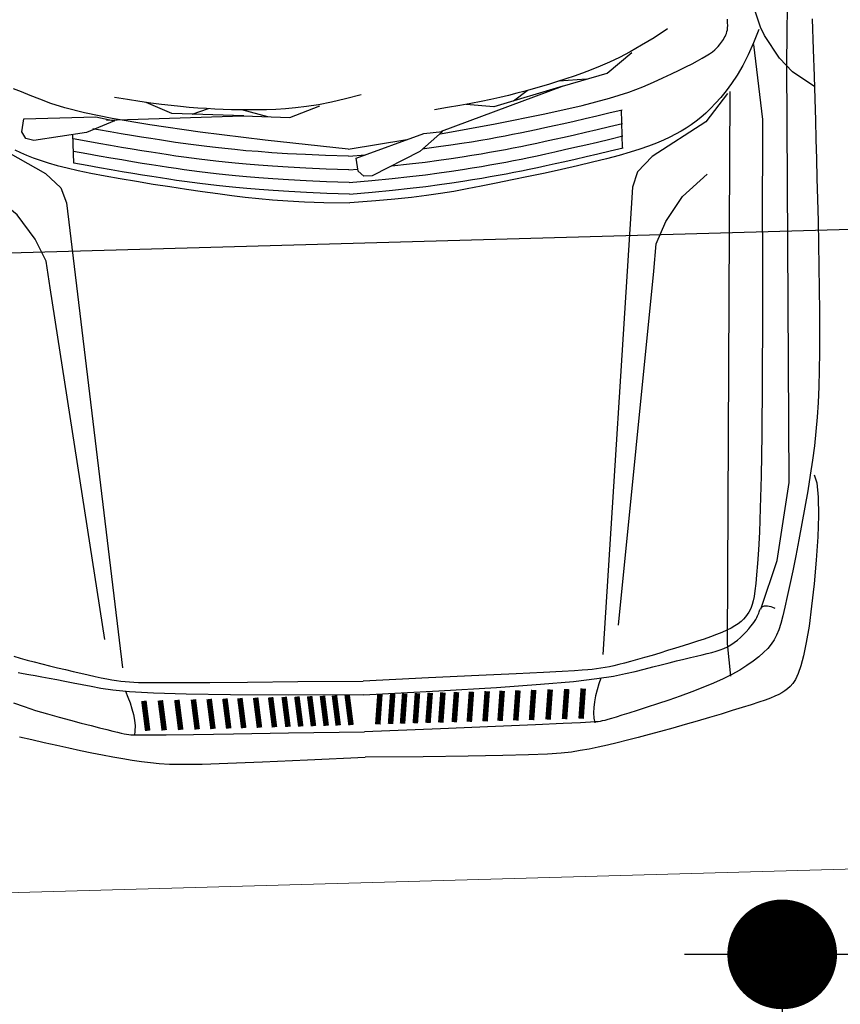
# Model space of a CAD drawing. Extents: x -13917 to 485930, y -355740 to 25.
# Drawn here: x 394855 to 395024, y -233491 to -233289 of the extents above; entities that cross this region are included whole.
import ezdxf

# ---------------------------------------------------------------- set-up
doc = ezdxf.new("R2010")
doc.units = 0
doc.header["$LTSCALE"] = 10
for name, color, linetype in [('A-DIMS-F', 20, 'Continuous'), ('T-251', 251, 'Continuous'), ('T-85', 85, 'Continuous')]:
    doc.layers.add(name, color=color, linetype=linetype)
doc.styles.get("Standard").update_dxf_attribs({"font": 'ROMANS.shx'})
doc.dimstyles.new('COTA250', dxfattribs={"dimtxt": 40, "dimasz": 22.5, "dimexe": 20, "dimexo": 60, "dimgap": 20, "dimtad": 1, "dimdec": 0, "dimdsep": 46, "dimtxsty": 'Standard', "dimblk1": 'DOT', "dimblk2": 'DOT', "dimsah": 1, "dimcen": 30, "dimclrd": 20, "dimclre": 20, "dimclrt": 170, "dimazin": 0, "dimtfac": 1, "dimtdec": 0, "dimtix": 1, "dimtmove": 1, "dimatfit": 3, "dimldrblk": 'DOT', "dimfxl": 1, "dimtolj": 1, "dimtzin": 0, "dimarcsym": 0})

# ---------------------------------------------------------------- blocks, each defined once
blk = doc.blocks.new('DOT')
at = {"color": 0, "linetype": 'ByBlock'}
blk.add_line((-0.5, 0), (-1, 0), dxfattribs=at)
at = {"color": 0, "linetype": 'ByBlock', "const_width": 0.5}
blk.add_lwpolyline([(-0.25, 0, 1), (0.25, 0, 1)], format="xyb", close=True, dxfattribs=at)
blk = doc.blocks.new('*D108')
at = {"layer": 'A-DIMS-F', "color": 20, "lineweight": -2, "transparency": 16777216}
for p, q in [((400562.08, -233278.06), (400558.69, -233156.92)), ((390764.75, -233450.91), (400536.76, -233177.55)), ((390745.09, -233552.69), (390741.7, -233431.55))]:
    blk.add_line(p, q, dxfattribs=at)
at = {"layer": 'Defpoints', "color": 0, "transparency": 16777216}
for p in [(400559.25, -233176.92), (400563.75, -233338.04), (390746.77, -233612.66)]:
    blk.add_point(p, dxfattribs=at)
at = {"layer": 'A-DIMS-F', "color": 20, "lineweight": -2, "transparency": 16777216, "xscale": 22.5, "yscale": 22.5, "zscale": 22.5}
for p, rotation in [((400559.25, -233176.92), 1.602387121904759), ((390742.26, -233451.54), 181.6023871219048)]:
    blk.add_blockref('DOT', p, dxfattribs=dict(at, rotation=rotation))
at = {"layer": 'A-DIMS-F', "color": 170, "transparency": 16777216, "insert": (395649.64, -233274.24), "char_height": 40, "attachment_point": 5, "rotation": 1.6024}
blk.add_mtext('\\A1;9821', dxfattribs=at)
blk = doc.blocks.new('_Dot')
at = {"layer": 'A-DIMS-F', "color": 0, "lineweight": -2}
blk.add_line((-0.5, 0), (-1, 0), dxfattribs=at)
at = {"layer": 'A-DIMS-F', "color": 0, "const_width": 0.5}
blk.add_lwpolyline([(-0.25, 0, 1), (0.25, 0, 1)], format="xyb", close=True, dxfattribs=at)
blk = doc.blocks.new('auto-p01')
for points in [[(-2.7363, 0.8451), (-2.7919, 0.8454), (-2.8399, 0.8457), (-2.8819, 0.8458), (-2.9198, 0.8459), (-2.9551, 0.8459), (-2.9897, 0.8458), (-3.0252, 0.8457), (-3.0629, 0.8456), (-3.1026, 0.8455), (-3.1434, 0.8452), (-3.1847, 0.8448), (-3.2257, 0.8443), (-3.2656, 0.8436), (-3.3038, 0.8427), (-3.3396, 0.8416), (-3.3723, 0.8402), (-3.4024, 0.8385), (-3.4305, 0.8365), (-3.4572, 0.834), (-3.4831, 0.831), (-3.5087, 0.8275), (-3.5347, 0.8234), (-3.5617, 0.8187), (-3.59, 0.8133), (-3.6192, 0.8074), (-3.6489, 0.8011), (-3.6782, 0.7947), (-3.7066, 0.7883), (-3.7335, 0.782), (-3.7582, 0.7762), (-3.7802, 0.7708), (-3.799, 0.7661), (-3.8149, 0.7619), (-3.8283, 0.7579), (-3.8396, 0.7539), (-3.8493, 0.7496), (-3.8577, 0.7449), (-3.8655, 0.7394), (-3.8728, 0.733), (-3.8803, 0.7253), (-3.8877, 0.7165), (-3.8953, 0.7062), (-3.9029, 0.6946), (-3.9105, 0.6816), (-3.9181, 0.667), (-3.9256, 0.6509), (-3.9331, 0.6332), (-3.9405, 0.6139), (-3.9478, 0.5935), (-3.9547, 0.5725), (-3.9614, 0.5516), (-3.9676, 0.5311), (-3.9732, 0.5118), (-3.9783, 0.4941), (-3.9827, 0.4787), (-3.9863, 0.4658), (-3.9892, 0.4553), (-3.9916, 0.4469), (-3.9933, 0.4402), (-3.9947, 0.4348), (-3.9956, 0.4303), (-3.9963, 0.4264), (-3.9968, 0.4227), (-3.9972, 0.4182), (-3.9975, 0.4091), (-3.9979, 0.3909), (-3.9984, 0.3591), (-3.9992, 0.3092), (-4.0002, 0.2368), (-4.0015, 0.1374), (-4.0035, 0)], [(-2.8597, 0.8466), (-2.8311, 0.8068), (-2.8059, 0.7842), (-2.764, 0.7582), (-2.749, 0.7511), (-2.5068, 0.6793), (-2.3609, 0.6237), (-2.254, 0.5788)], [(-3.5611, 0.8259), (-3.5761, 0.8303), (-3.6016, 0.832), (-3.635, 0.8314), (-3.6738, 0.8289), (-3.7157, 0.825), (-3.7581, 0.8201), (-3.7986, 0.8145), (-3.8346, 0.8087), (-3.8643, 0.803), (-3.8879, 0.7975), (-3.9062, 0.7921), (-3.92, 0.7869), (-3.9302, 0.7817), (-3.9376, 0.7766), (-3.9429, 0.7716), (-3.9469, 0.7667), (-3.9505, 0.7617), (-3.9537, 0.7564), (-3.9568, 0.7505), (-3.9598, 0.7436), (-3.9629, 0.7355), (-3.9662, 0.7257), (-3.9698, 0.7141), (-3.9739, 0.7003), (-3.9785, 0.684), (-3.9836, 0.6656), (-3.9891, 0.6455), (-3.9948, 0.6242), (-4.0006, 0.602), (-4.0064, 0.5796), (-4.0121, 0.5571), (-4.0175, 0.5352), (-4.0227, 0.5142), (-4.0275, 0.494), (-4.0319, 0.4747), (-4.036, 0.4562), (-4.0396, 0.4384), (-4.0429, 0.4213), (-4.0458, 0.4048), (-4.0482, 0.3888), (-4.0503, 0.3728), (-4.0518, 0.3541), (-4.0529, 0.3293), (-4.0534, 0.2953), (-4.0533, 0.2487), (-4.0526, 0.1862), (-4.0512, 0.1046), (-4.0491, 0)], [(-3.8016, 0.7223), (-3.7143, 0.7544), (-3.5741, 0.7803), (-2.8161, 0.7973), (-2.6574, 0.8031), (-0.9467, 0.7976), (-0.7604, 0.7941), (-0.3409, 0.7592), (-0.1908, 0.7432), (-0.1215, 0.7288)], [(-3.1202, 0.7443), (-2.9158, 0.7507), (-2.7799, 0.7387)], [(-2.753, 0.7484), (-2.777, 0.7381), (-2.7984, 0.7277), (-2.8174, 0.7172), (-2.8342, 0.7067), (-2.8491, 0.6963), (-2.8622, 0.686), (-2.8738, 0.676), (-2.8841, 0.6663), (-2.8933, 0.657), (-2.9016, 0.648), (-2.909, 0.6391), (-2.9157, 0.6303), (-2.9219, 0.6213), (-2.9276, 0.6121), (-2.933, 0.6025), (-2.9381, 0.5924), (-2.9432, 0.5817), (-2.9482, 0.5701), (-2.9532, 0.5573), (-2.9582, 0.5431), (-2.9632, 0.5272), (-2.9684, 0.5093), (-2.9736, 0.4891), (-2.9791, 0.4664), (-2.9847, 0.4411), (-2.9904, 0.4136), (-2.9961, 0.3846), (-3.0018, 0.3546), (-3.0074, 0.3244), (-3.0127, 0.2945), (-3.0178, 0.2655), (-3.0224, 0.2382), (-3.0266, 0.2128), (-3.0303, 0.1886), (-3.0336, 0.1644), (-3.0366, 0.1393), (-3.0392, 0.112), (-3.0415, 0.0817), (-3.0436, 0.0471), (-3.0457, 0)], [(-3.9362, 0), (-3.9331, 0.1362), (-3.9298, 0.2407), (-3.9262, 0.3206), (-3.9226, 0.3799), (-3.9188, 0.4227), (-3.9151, 0.453), (-3.9113, 0.4748), (-3.9076, 0.4922), (-3.9039, 0.5084), (-3.9004, 0.5241), (-3.897, 0.5393), (-3.8938, 0.5538), (-3.8908, 0.5676), (-3.888, 0.5805), (-3.8854, 0.5926), (-3.883, 0.6038), (-3.8809, 0.614), (-3.879, 0.6232), (-3.8771, 0.6317), (-3.8751, 0.6395), (-3.8729, 0.6468), (-3.8705, 0.6536), (-3.8677, 0.6601), (-3.8644, 0.6663), (-3.8606, 0.6725), (-3.8562, 0.6785), (-3.8516, 0.6843), (-3.8467, 0.6898), (-3.8417, 0.6949), (-3.8367, 0.6995), (-3.832, 0.7037), (-3.8275, 0.7073), (-3.8234, 0.7103), (-3.8197, 0.7127), (-3.8164, 0.7147), (-3.8134, 0.7162), (-3.8108, 0.7174), (-3.8084, 0.7184), (-3.8063, 0.7193), (-3.8044, 0.72), (-3.8028, 0.7207), (-3.8014, 0.7215), (-3.8001, 0.7223), (-3.799, 0.7232), (-3.7981, 0.7241), (-3.7973, 0.7252), (-3.7967, 0.7263), (-3.7962, 0.7276), (-3.7958, 0.7291), (-3.7956, 0.7308), (-3.7956, 0.7327), (-3.7958, 0.7349), (-3.7964, 0.7375), (-3.7973, 0.7404), (-3.7987, 0.7438), (-3.8005, 0.7476)], [(-3.1202, 0.7443), (-3.2687, 0.7403), (-3.3895, 0.7365), (-3.4859, 0.733), (-3.5612, 0.7297), (-3.6188, 0.7266), (-3.6621, 0.7237), (-3.6943, 0.7211), (-3.719, 0.7188), (-3.7389, 0.7166), (-3.7551, 0.7146), (-3.768, 0.7127), (-3.7782, 0.7109), (-3.7862, 0.7091), (-3.7925, 0.7072), (-3.7977, 0.7052), (-3.8022, 0.703), (-3.8065, 0.7005), (-3.8107, 0.6977), (-3.8148, 0.6944), (-3.8188, 0.6906), (-3.8228, 0.6862), (-3.8266, 0.681), (-3.8304, 0.6749), (-3.8342, 0.6679), (-3.8379, 0.6599), (-3.8416, 0.6508), (-3.8453, 0.6409), (-3.8489, 0.6301), (-3.8526, 0.6186), (-3.8564, 0.6063), (-3.8602, 0.5935), (-3.864, 0.58), (-3.8679, 0.5661), (-3.8718, 0.5519), (-3.8757, 0.5377), (-3.8795, 0.5236), (-3.8831, 0.5099), (-3.8864, 0.4968), (-3.8895, 0.4845), (-3.8921, 0.4733), (-3.8944, 0.4632), (-3.8963, 0.4541), (-3.8979, 0.4458), (-3.8992, 0.4379), (-3.9002, 0.4303), (-3.9011, 0.4227), (-3.9018, 0.4148), (-3.9024, 0.4064), (-3.9029, 0.3966), (-3.9035, 0.3824), (-3.9042, 0.3602), (-3.905, 0.3264), (-3.906, 0.2772), (-3.9074, 0.2091), (-3.9091, 0.1184), (-3.9113, 0)], [(-3.9213, 0.6647), (-3.862, 0.6606), (-2.8636, 0.6932)], [(-2.8673, 0.6885), (-2.9176, 0.6477), (-2.9775, 0.5488), (-3.0042, 0.5215), (-3.0317, 0.5118), (-3.8756, 0.4343)], [(-2.9254, 0.1674), (-2.9103, 0.2669), (-2.8948, 0.3573), (-2.8814, 0.4252), (-2.8699, 0.4748), (-2.8598, 0.5101), (-2.8509, 0.5354), (-2.8429, 0.555), (-2.8355, 0.5722), (-2.8287, 0.5878), (-2.8225, 0.6019), (-2.8168, 0.6146), (-2.8115, 0.6258), (-2.8066, 0.6358), (-2.8022, 0.6444), (-2.7981, 0.6517), (-2.7943, 0.6579), (-2.7908, 0.6631), (-2.7875, 0.6674), (-2.7845, 0.6709), (-2.7817, 0.6738), (-2.779, 0.6762), (-2.7764, 0.6783), (-2.7739, 0.6802), (-2.7714, 0.682), (-2.769, 0.6837), (-2.7665, 0.6854), (-2.7639, 0.6869), (-2.7612, 0.6883), (-2.7583, 0.6895), (-2.7553, 0.6905), (-2.752, 0.6914), (-2.7483, 0.6919), (-2.7441, 0.6923), (-2.7391, 0.6922), (-2.733, 0.6918)], [(-3.8234, 0.4646), (-3.1846, 0.5459), (-3.1357, 0.5517), (-3.0954, 0.5703), (-3.0509, 0.6016), (-3.0118, 0.6472)], [(-2.7473, 0.5833), (-2.7626, 0.5584), (-2.7757, 0.5356), (-2.7869, 0.5145), (-2.7963, 0.4949), (-2.8044, 0.4766), (-2.8113, 0.4594), (-2.8174, 0.443), (-2.8228, 0.4272), (-2.8278, 0.4118), (-2.8326, 0.3966), (-2.837, 0.3817), (-2.8413, 0.3669), (-2.8452, 0.3522), (-2.849, 0.3375), (-2.8526, 0.3226), (-2.8561, 0.3077), (-2.8595, 0.2924), (-2.8627, 0.2767), (-2.8659, 0.2602), (-2.8691, 0.2427), (-2.8722, 0.2239), (-2.8753, 0.2036), (-2.8785, 0.1816), (-2.8816, 0.1576)], [(-2.9207, 0.1694), (-2.8457, 0.3902), (-2.8242, 0.4716), (-2.7879, 0.5176)], [(-3.0303, 0), (-3.0277, 0.0412), (-3.025, 0.0776), (-3.0224, 0.1098), (-3.0198, 0.1381), (-3.0173, 0.1632), (-3.0148, 0.1854), (-3.0124, 0.2053), (-3.01, 0.2233), (-3.0078, 0.2398), (-3.0055, 0.2553), (-3.0033, 0.2699), (-3.0011, 0.2841), (-2.9988, 0.2979), (-2.9964, 0.3118), (-2.9938, 0.3261), (-2.9911, 0.3409), (-2.9882, 0.3566), (-2.9851, 0.3733), (-2.9817, 0.3909), (-2.978, 0.4097), (-2.974, 0.4296), (-2.9696, 0.4507), (-2.9649, 0.4731), (-2.9599, 0.4969)], [(-3.0092, 0), (-3.0065, 0.0412), (-3.0039, 0.0776), (-3.0013, 0.1098), (-2.9987, 0.1381), (-2.9962, 0.1632), (-2.9937, 0.1854), (-2.9913, 0.2053), (-2.9889, 0.2233), (-2.9866, 0.2398), (-2.9844, 0.2553), (-2.9822, 0.2699), (-2.98, 0.2841), (-2.9776, 0.2979), (-2.9752, 0.3118), (-2.9727, 0.3261), (-2.97, 0.3409), (-2.9671, 0.3566), (-2.9639, 0.3733), (-2.9605, 0.3909), (-2.9568, 0.4097), (-2.9528, 0.4296), (-2.9485, 0.4507), (-2.9438, 0.4731), (-2.9387, 0.4969)], [(-2.9811, 0.0765), (-2.981, 0.0776), (-2.9784, 0.1098), (-2.9758, 0.1381), (-2.9733, 0.1632), (-2.9708, 0.1854), (-2.9684, 0.2053), (-2.966, 0.2233), (-2.9638, 0.2398), (-2.9615, 0.2553), (-2.9593, 0.2699), (-2.9571, 0.2841), (-2.9548, 0.2979), (-2.9524, 0.3118), (-2.9498, 0.3261), (-2.9471, 0.3409), (-2.9442, 0.3566), (-2.941, 0.3733), (-2.9376, 0.3909), (-2.934, 0.4097), (-2.93, 0.4296), (-2.9256, 0.4507), (-2.9209, 0.4731), (-2.9159, 0.4969)], [(-2.96, 0.4958), (-2.8913, 0.4959)], [(-2.9514, 0.1353), (-2.9512, 0.1381), (-2.9486, 0.1632), (-2.9462, 0.1854), (-2.9437, 0.2053), (-2.9414, 0.2233), (-2.9391, 0.2398), (-2.9369, 0.2553), (-2.9347, 0.2699), (-2.9324, 0.2841), (-2.9301, 0.2979), (-2.9277, 0.3118), (-2.9252, 0.3261), (-2.9225, 0.3409), (-2.9195, 0.3566), (-2.9164, 0.3733), (-2.913, 0.3909), (-2.9093, 0.4097), (-2.9053, 0.4296), (-2.901, 0.4507), (-2.8963, 0.4731), (-2.8912, 0.4969)], [(-3.9179, 0.4299), (-3.9284, 0.426), (-3.9391, 0.4225), (-3.9499, 0.4195), (-3.9605, 0.4171), (-3.9708, 0.4155), (-3.9807, 0.4147), (-3.99, 0.415), (-3.9985, 0.4164)], [(-2.8343, 0.4335), (-2.8361, 0.3847)], [(-2.8453, 0.3912), (-2.8794, 0.2652), (-2.8738, 0.2155)], [(-2.8694, 0.3011), (-2.8516, 0.3261)], [(-2.9488, 0), (-2.934, 0.1066)], [(-2.9616, 0), (-2.9597, 0.0307)], [(-2.851, 0.0262), (-2.8577, -0.0023), (-2.8629, -0.0281), (-2.8667, -0.0516), (-2.8695, -0.0732), (-2.8714, -0.0931), (-2.8724, -0.1116), (-2.873, -0.1291), (-2.8731, -0.1458), (-2.873, -0.162), (-2.8727, -0.1779), (-2.8722, -0.1934), (-2.8715, -0.2088), (-2.8706, -0.224), (-2.8695, -0.2392), (-2.8682, -0.2544), (-2.8668, -0.2697), (-2.8651, -0.2853), (-2.8632, -0.3012), (-2.861, -0.3179), (-2.8584, -0.3355), (-2.8554, -0.3543), (-2.852, -0.3745), (-2.8479, -0.3964), (-2.8433, -0.4202)], [(-3.9948, -0.6242), (-4.0006, -0.602), (-4.0064, -0.5796), (-4.0121, -0.5571), (-4.0175, -0.5352), (-4.0227, -0.5142), (-4.0275, -0.494), (-4.0319, -0.4747), (-4.036, -0.4562), (-4.0396, -0.4384), (-4.0429, -0.4213), (-4.0458, -0.4048), (-4.0482, -0.3888), (-4.0503, -0.3728), (-4.0518, -0.3541), (-4.0529, -0.3293), (-4.0534, -0.2953), (-4.0533, -0.2487), (-4.0526, -0.1862), (-4.0512, -0.1046), (-4.0491, 0)], [(-3.9331, -0.6332), (-3.9405, -0.6139), (-3.9478, -0.5935), (-3.9547, -0.5725), (-3.9614, -0.5516), (-3.9676, -0.5311), (-3.9732, -0.5118), (-3.9783, -0.4941), (-3.9827, -0.4787), (-3.9863, -0.4658), (-3.9892, -0.4553), (-3.9916, -0.4469), (-3.9933, -0.4402), (-3.9947, -0.4348), (-3.9956, -0.4303), (-3.9963, -0.4264), (-3.9968, -0.4227), (-3.9972, -0.4182), (-3.9975, -0.4091), (-3.9979, -0.3909), (-3.9984, -0.3591), (-3.9992, -0.3092), (-4.0002, -0.2368), (-4.0015, -0.1374), (-4.0035, 0)], [(-3.9362, 0), (-3.9331, -0.1362), (-3.9298, -0.2407), (-3.9262, -0.3206), (-3.9226, -0.3799), (-3.9188, -0.4227), (-3.9151, -0.453), (-3.9113, -0.4748), (-3.9076, -0.4922), (-3.9039, -0.5084), (-3.9004, -0.5241), (-3.897, -0.5393), (-3.8938, -0.5538), (-3.8908, -0.5676), (-3.888, -0.5805), (-3.8854, -0.5926), (-3.883, -0.6038), (-3.8809, -0.614), (-3.879, -0.6232)], [(-3.8489, -0.6301), (-3.8526, -0.6186), (-3.8564, -0.6063), (-3.8602, -0.5935), (-3.864, -0.58), (-3.8679, -0.5661), (-3.8718, -0.5519), (-3.8757, -0.5377), (-3.8795, -0.5236), (-3.8831, -0.5099), (-3.8864, -0.4968), (-3.8895, -0.4845), (-3.8921, -0.4733), (-3.8944, -0.4632), (-3.8963, -0.4541), (-3.8979, -0.4458), (-3.8992, -0.4379), (-3.9002, -0.4303), (-3.9011, -0.4227), (-3.9018, -0.4148), (-3.9024, -0.4064), (-3.9029, -0.3966), (-3.9035, -0.3824), (-3.9042, -0.3602), (-3.905, -0.3264), (-3.906, -0.2772), (-3.9074, -0.2091), (-3.9091, -0.1184), (-3.9113, 0)], [(-2.933, -0.6025), (-2.9381, -0.5924), (-2.9432, -0.5817), (-2.9482, -0.5701), (-2.9532, -0.5573), (-2.9582, -0.5431), (-2.9632, -0.5272), (-2.9684, -0.5093), (-2.9736, -0.4891), (-2.9791, -0.4664), (-2.9847, -0.4411), (-2.9904, -0.4136), (-2.9961, -0.3846), (-3.0018, -0.3546), (-3.0074, -0.3244), (-3.0127, -0.2945), (-3.0178, -0.2655), (-3.0224, -0.2382), (-3.0266, -0.2128), (-3.0303, -0.1886), (-3.0336, -0.1644), (-3.0366, -0.1393), (-3.0392, -0.112), (-3.0415, -0.0817), (-3.0436, -0.0471), (-3.0457, 0)], [(-3.0303, 0), (-3.0277, -0.0412), (-3.025, -0.0776), (-3.0224, -0.1098), (-3.0198, -0.1381), (-3.0173, -0.1632), (-3.0148, -0.1854), (-3.0124, -0.2053), (-3.01, -0.2233), (-3.0078, -0.2398), (-3.0055, -0.2553), (-3.0033, -0.2699), (-3.0011, -0.2841), (-2.9988, -0.2979), (-2.9964, -0.3118), (-2.9938, -0.3261), (-2.9911, -0.3409), (-2.9882, -0.3566), (-2.9851, -0.3733), (-2.9817, -0.3909), (-2.978, -0.4097), (-2.974, -0.4296), (-2.9696, -0.4507), (-2.9649, -0.4731), (-2.9599, -0.4969)], [(-3.0092, 0), (-3.0065, -0.0412), (-3.0039, -0.0776), (-3.0013, -0.1098), (-2.9987, -0.1381), (-2.9962, -0.1632), (-2.9937, -0.1854), (-2.9913, -0.2053), (-2.9889, -0.2233), (-2.9866, -0.2398), (-2.9844, -0.2553), (-2.9822, -0.2699), (-2.98, -0.2841), (-2.9776, -0.2979), (-2.9752, -0.3118), (-2.9727, -0.3261), (-2.97, -0.3409), (-2.9671, -0.3566), (-2.9639, -0.3733), (-2.9605, -0.3909), (-2.9568, -0.4097), (-2.9528, -0.4296), (-2.9485, -0.4507), (-2.9438, -0.4731), (-2.9387, -0.4969)], [(-2.9863, 0), (-2.9852, 0.0162)], [(-2.9863, 0), (-2.9836, -0.0412), (-2.981, -0.0776), (-2.9784, -0.1098), (-2.9758, -0.1381), (-2.9733, -0.1632), (-2.9708, -0.1854), (-2.9684, -0.2053), (-2.966, -0.2233), (-2.9638, -0.2398), (-2.9615, -0.2553), (-2.9593, -0.2699), (-2.9571, -0.2841), (-2.9548, -0.2979), (-2.9524, -0.3118), (-2.9498, -0.3261), (-2.9471, -0.3409), (-2.9442, -0.3566), (-2.941, -0.3733), (-2.9376, -0.3909), (-2.934, -0.4097), (-2.93, -0.4296), (-2.9256, -0.4507), (-2.9209, -0.4731), (-2.9159, -0.4969)], [(-2.9616, 0), (-2.959, -0.0412), (-2.9564, -0.0776), (-2.9538, -0.1098), (-2.9512, -0.1381), (-2.9486, -0.1632), (-2.9462, -0.1854), (-2.9437, -0.2053), (-2.9414, -0.2233), (-2.9391, -0.2398), (-2.9369, -0.2553), (-2.9347, -0.2699), (-2.9324, -0.2841), (-2.9301, -0.2979), (-2.9277, -0.3118), (-2.9252, -0.3261), (-2.9225, -0.3409), (-2.9195, -0.3566), (-2.9164, -0.3733), (-2.913, -0.3909), (-2.9093, -0.4097), (-2.9053, -0.4296), (-2.901, -0.4507), (-2.8989, -0.4605)], [(-2.9488, 0), (-2.9281, -0.1496), (-2.9103, -0.2669), (-2.8948, -0.3573), (-2.8814, -0.4252), (-2.8699, -0.4748), (-2.8598, -0.5101), (-2.8509, -0.5354), (-2.8429, -0.555), (-2.8355, -0.5722), (-2.8287, -0.5878), (-2.8225, -0.6019)], [(-2.8842, -0.4357), (-2.883, -0.1882), (-2.8886, -0.1042), (-2.8687, -0.049)], [(-2.886, -0.1435), (-2.8723, -0.1903)], [(-2.883, -0.1871), (-2.8753, -0.3174), (-2.8543, -0.3627)], [(-2.8773, -0.2802), (-2.8683, -0.2508)], [(-3.9179, -0.4299), (-3.9284, -0.426), (-3.9391, -0.4225), (-3.9499, -0.4195), (-3.9605, -0.4171), (-3.9708, -0.4155), (-3.9807, -0.4147), (-3.99, -0.415), (-3.9985, -0.4164)], [(-2.8673, -0.6885), (-2.9176, -0.6477), (-2.9775, -0.5488), (-3.0042, -0.5215), (-3.0317, -0.5118), (-3.8756, -0.4343)], [(-3.8234, -0.4646), (-3.1846, -0.5459), (-3.1357, -0.5517), (-3.0954, -0.5703), (-3.0509, -0.6016), (-3.0118, -0.6472)], [(-2.9599, -0.4969), (-2.9074, -0.4969)]]:
    blk.add_lwpolyline(points)
at = {"const_width": 0.01}
for points in [[(-3.9904, 0.392), (-3.9361, 0.3974)], [(-3.9904, 0.3621), (-3.9361, 0.3676)], [(-3.9904, 0.3323), (-3.9361, 0.3377)], [(-3.9904, 0.3024), (-3.9361, 0.3078)], [(-3.9904, 0.2739), (-3.9361, 0.2793)], [(-3.9904, 0.2454), (-3.9361, 0.2508)], [(-3.9904, 0.2183), (-3.9361, 0.2237)], [(-3.9904, 0.1898), (-3.9361, 0.1952)], [(-3.9904, 0.1626), (-3.9361, 0.1681)], [(-3.9904, 0.1382), (-3.9361, 0.1436)], [(-3.9904, 0.1151), (-3.9361, 0.1206)], [(-3.9904, 0.0921), (-3.9361, 0.0975)], [(-3.9904, 0.069), (-3.9361, 0.0744)], [(-3.9904, 0.0473), (-3.9361, 0.0527)], [(-3.9904, 0.0242), (-3.9361, 0.0296)], [(-3.9904, -0.0242), (-3.9361, -0.0296)], [(-3.9904, -0.0473), (-3.9361, -0.0527)], [(-3.9904, -0.069), (-3.9361, -0.0744)], [(-3.9904, -0.0921), (-3.9361, -0.0975)], [(-3.9904, -0.1151), (-3.9361, -0.1206)], [(-3.9904, -0.1382), (-3.9361, -0.1436)], [(-3.9904, -0.1626), (-3.9361, -0.1681)], [(-3.9904, -0.1898), (-3.9361, -0.1952)], [(-3.9904, -0.2183), (-3.9361, -0.2237)], [(-3.9904, -0.2454), (-3.9361, -0.2508)], [(-3.9904, -0.2739), (-3.9361, -0.2793)], [(-3.9904, -0.3024), (-3.9361, -0.3078)], [(-3.9904, -0.3323), (-3.9361, -0.3377)], [(-3.9904, -0.3621), (-3.9361, -0.3676)], [(-3.9904, -0.392), (-3.9361, -0.3974)]]:
    blk.add_lwpolyline(points, dxfattribs=at)
for points in [[(-2.9985, 0.0269), (-2.989, 0.0167), (-2.9656, 0.0136), (-2.9244, 0.1373), (-2.9213, 0.1712), (-2.9562, 0.1292), (-2.9981, 0.0419)], [(-2.9129, -0.5826), (-2.9007, -0.5892), (-2.8775, -0.5848), (-2.8775, -0.4544), (-2.8853, -0.4213), (-2.9051, -0.4721), (-2.9173, -0.5682)]]:
    blk.add_lwpolyline(points, close=True)
blk = doc.blocks.new('RKYD')
at = {"layer": 'T-85'}
h = blk.add_hatch(color=73, dxfattribs=at)
h.paths.add_polyline_path([(413023.75, -237190.94), (413023.75, -237532.82), (413973.77, -237532.82)], flags=17)
h.paths.add_polyline_path([(411962.41, -236808.76), (411662.41, -236808.76), (411582.32, -236837.58), (411582.32, -237012.83), (412133.75, -237012.82), (412138.75, -237012.82), (412529.45, -237012.82)], flags=17)
h.paths.add_polyline_path([(411582.32, -236837.58), (411095.31, -237012.84), (411178.75, -237012.84), (411183.75, -237012.84), (411582.32, -237012.83)], flags=17)
h.paths.add_polyline_path([(417175.38, -239440.58), (417060.89, -239440.58), (417048.12, -239463.48), (417135.47, -239512.17)], flags=0)
h.paths.add_polyline_path([(418775.38, -239440.58), (418718.13, -239440.58), (418691.8, -239487.83), (418735.47, -239512.17)], flags=0)
h.paths.add_polyline_path([(418718.13, -239440.58), (418660.89, -239440.58), (418648.12, -239463.48), (418691.8, -239487.83)], flags=0)
edge = h.paths.add_edge_path(flags=17)
edge.add_line((417394.76, -238386.47), (417318.07, -238318.7))
edge.add_line((417318.07, -238318.7), (417181.01, -238564.93))
edge.add_line((417181.01, -238564.93), (417093.47, -238516.2))
edge.add_line((417093.47, -238516.2), (417044.77, -238603.55))
edge.add_line((417044.77, -238603.55), (417132.37, -238652.31))
edge.add_line((417132.37, -238652.31), (416862.14, -239137.77))
edge.add_arc((417046.44, -239215.45), 200, 157.1471, 270)
edge.add_line((417046.44, -239415.45), (417074.9, -239415.45))
edge.add_line((417074.9, -239415.45), (417060.89, -239440.58))
edge.add_line((417060.89, -239440.58), (417175.38, -239440.58))
edge.add_line((417175.38, -239440.58), (417189.39, -239415.45))
edge.add_line((417189.39, -239415.45), (417703.17, -239415.45))
edge.add_line((417703.17, -239415.45), (417717.11, -239390.45))
edge.add_line((417717.11, -239390.45), (417761.95, -239415.45))
edge.add_line((417761.95, -239415.45), (417874.9, -239415.45))
edge.add_line((417874.9, -239415.45), (417860.89, -239440.58))
edge.add_line((417860.89, -239440.58), (417975.38, -239440.58))
edge.add_line((417975.38, -239440.58), (417989.39, -239415.45))
edge.add_line((417989.39, -239415.45), (418503.17, -239415.45))
edge.add_line((418503.17, -239415.45), (418517.11, -239390.45))
edge.add_line((418517.11, -239390.45), (418561.95, -239415.45))
edge.add_line((418561.95, -239415.45), (418674.9, -239415.45))
edge.add_line((418674.9, -239415.45), (418660.89, -239440.58))
edge.add_line((418660.89, -239440.58), (418718.13, -239440.58))
edge.add_line((418718.13, -239440.58), (418738.17, -239404.65))
edge.add_line((418738.17, -239404.65), (418717.67, -239332.51))
edge.add_line((418717.67, -239332.51), (418712.82, -239315.45))
edge.add_line((418712.82, -239315.45), (417482.39, -239315.45))
edge.add_line((417482.39, -239315.45), (417471.72, -239334.59))
edge.add_line((417471.72, -239334.59), (417437.38, -239315.45))
edge.add_line((417437.38, -239315.45), (417046.44, -239315.45))
edge.add_arc((417046.44, -239215.45), 100, 157.1471, 270, ccw=False)
edge.add_line((416954.29, -239176.61), (417082.81, -238946.06))
edge.add_line((417082.81, -238946.06), (417195.38, -239008.81))
edge.add_line((417195.38, -239008.81), (417244.07, -238921.46))
edge.add_line((417244.07, -238921.46), (417131.51, -238858.71))
edge.add_line((417131.51, -238858.71), (417394.76, -238386.47))
h.paths.add_polyline_path([(417175.38, -239440.58), (417060.89, -239440.58), (417048.12, -239463.48), (417135.47, -239512.17)], flags=0)
h.paths.add_polyline_path([(417975.38, -239440.58), (417860.89, -239440.58), (417848.12, -239463.48), (417935.47, -239512.17)], flags=16)
h.paths.add_polyline_path([(418775.38, -239440.58), (418718.13, -239440.58), (418691.8, -239487.83), (418735.47, -239512.17)], flags=16)
h.paths.add_polyline_path([(418718.13, -239440.58), (418660.89, -239440.58), (418648.12, -239463.48), (418691.8, -239487.83)], flags=0)
h.paths.add_polyline_path([(418775.38, -239440.58), (418718.13, -239440.58), (418691.8, -239487.83), (418735.47, -239512.17)], flags=0)
h.paths.add_polyline_path([(418718.13, -239440.58), (418660.89, -239440.58), (418648.12, -239463.48), (418691.8, -239487.83)], flags=0)
h.paths.add_polyline_path([(417975.38, -239440.58), (417860.89, -239440.58), (417848.12, -239463.48), (417935.47, -239512.17)], flags=0)
h.paths.add_polyline_path([(417175.38, -239440.58), (417060.89, -239440.58), (417048.12, -239463.48), (417135.47, -239512.17)], flags=0)
edge = h.paths.add_edge_path(flags=0)
edge.add_line((417394.76, -238386.47), (417318.07, -238318.7))
edge.add_line((417318.07, -238318.7), (417181.01, -238564.93))
edge.add_line((417181.01, -238564.93), (417093.47, -238516.2))
edge.add_line((417093.47, -238516.2), (417044.77, -238603.55))
edge.add_line((417044.77, -238603.55), (417132.37, -238652.31))
edge.add_line((417132.37, -238652.31), (416862.14, -239137.77))
edge.add_arc((417046.44, -239215.45), 200, 157.1471, 270)
edge.add_line((417046.44, -239415.45), (417074.9, -239415.45))
edge.add_line((417074.9, -239415.45), (417060.89, -239440.58))
edge.add_line((417060.89, -239440.58), (417175.38, -239440.58))
edge.add_line((417175.38, -239440.58), (417189.39, -239415.45))
edge.add_line((417189.39, -239415.45), (417703.17, -239415.45))
edge.add_line((417703.17, -239415.45), (417717.11, -239390.45))
edge.add_line((417717.11, -239390.45), (417761.95, -239415.45))
edge.add_line((417761.95, -239415.45), (417874.9, -239415.45))
edge.add_line((417874.9, -239415.45), (417860.89, -239440.58))
edge.add_line((417860.89, -239440.58), (417975.38, -239440.58))
edge.add_line((417975.38, -239440.58), (417989.39, -239415.45))
edge.add_line((417989.39, -239415.45), (418503.17, -239415.45))
edge.add_line((418503.17, -239415.45), (418517.11, -239390.45))
edge.add_line((418517.11, -239390.45), (418561.95, -239415.45))
edge.add_line((418561.95, -239415.45), (418674.9, -239415.45))
edge.add_line((418674.9, -239415.45), (418660.89, -239440.58))
edge.add_line((418660.89, -239440.58), (418718.13, -239440.58))
edge.add_line((418718.13, -239440.58), (418738.17, -239404.65))
edge.add_line((418738.17, -239404.65), (418717.67, -239332.51))
edge.add_line((418717.67, -239332.51), (418712.82, -239315.45))
edge.add_line((418712.82, -239315.45), (417482.39, -239315.45))
edge.add_line((417482.39, -239315.45), (417471.72, -239334.59))
edge.add_line((417471.72, -239334.59), (417437.38, -239315.45))
edge.add_line((417437.38, -239315.45), (417046.44, -239315.45))
edge.add_arc((417046.44, -239215.45), 100, 157.1471, 270, ccw=False)
edge.add_line((416954.29, -239176.61), (417082.81, -238946.06))
edge.add_line((417082.81, -238946.06), (417195.38, -239008.81))
edge.add_line((417195.38, -239008.81), (417244.07, -238921.46))
edge.add_line((417244.07, -238921.46), (417131.51, -238858.71))
edge.add_line((417131.51, -238858.71), (417394.76, -238386.47))
edge = h.paths.add_edge_path(flags=16)
edge.add_line((417394.76, -238386.47), (417318.07, -238318.7))
edge.add_line((417318.07, -238318.7), (417181.01, -238564.93))
edge.add_line((417181.01, -238564.93), (417093.47, -238516.2))
edge.add_line((417093.47, -238516.2), (417044.77, -238603.55))
edge.add_line((417044.77, -238603.55), (417132.37, -238652.31))
edge.add_line((417132.37, -238652.31), (416862.14, -239137.77))
edge.add_arc((417046.44, -239215.45), 200, 157.1471, 270)
edge.add_line((417046.44, -239415.45), (417074.9, -239415.45))
edge.add_line((417074.9, -239415.45), (417060.89, -239440.58))
edge.add_line((417060.89, -239440.58), (417175.38, -239440.58))
edge.add_line((417175.38, -239440.58), (417189.39, -239415.45))
edge.add_line((417189.39, -239415.45), (417703.17, -239415.45))
edge.add_line((417703.17, -239415.45), (417717.11, -239390.45))
edge.add_line((417717.11, -239390.45), (417761.95, -239415.45))
edge.add_line((417761.95, -239415.45), (417874.9, -239415.45))
edge.add_line((417874.9, -239415.45), (417860.89, -239440.58))
edge.add_line((417860.89, -239440.58), (417975.38, -239440.58))
edge.add_line((417975.38, -239440.58), (417989.39, -239415.45))
edge.add_line((417989.39, -239415.45), (418503.17, -239415.45))
edge.add_line((418503.17, -239415.45), (418517.11, -239390.45))
edge.add_line((418517.11, -239390.45), (418561.95, -239415.45))
edge.add_line((418561.95, -239415.45), (418674.9, -239415.45))
edge.add_line((418674.9, -239415.45), (418660.89, -239440.58))
edge.add_line((418660.89, -239440.58), (418718.13, -239440.58))
edge.add_line((418718.13, -239440.58), (418738.17, -239404.65))
edge.add_line((418738.17, -239404.65), (418717.67, -239332.51))
edge.add_line((418717.67, -239332.51), (418712.82, -239315.45))
edge.add_line((418712.82, -239315.45), (417482.39, -239315.45))
edge.add_line((417482.39, -239315.45), (417471.72, -239334.59))
edge.add_line((417471.72, -239334.59), (417437.38, -239315.45))
edge.add_line((417437.38, -239315.45), (417046.44, -239315.45))
edge.add_arc((417046.44, -239215.45), 100, 157.1471, 270, ccw=False)
edge.add_line((416954.29, -239176.61), (417082.81, -238946.06))
edge.add_line((417082.81, -238946.06), (417195.38, -239008.81))
edge.add_line((417195.38, -239008.81), (417244.07, -238921.46))
edge.add_line((417244.07, -238921.46), (417131.51, -238858.71))
edge.add_line((417131.51, -238858.71), (417394.76, -238386.47))
h.paths.add_polyline_path([(417175.38, -239440.58), (417060.89, -239440.58), (417048.12, -239463.48), (417135.47, -239512.17)], flags=0)
h.paths.add_polyline_path([(417975.38, -239440.58), (417860.89, -239440.58), (417848.12, -239463.48), (417935.47, -239512.17)], flags=0)
h.paths.add_polyline_path([(418718.13, -239440.58), (418660.89, -239440.58), (418648.12, -239463.48), (418691.8, -239487.83)], flags=0)
h.paths.add_polyline_path([(418775.38, -239440.58), (418718.13, -239440.58), (418691.8, -239487.83), (418735.47, -239512.17)], flags=0)
h.paths.add_polyline_path([(416672.39, -237748.12), (416440.07, -237542.82), (416428.75, -237532.82), (416428.75, -237552.82), (416428.75, -237670.5), (416428.77, -237670.5), (416428.77, -237675.5), (416428.77, -237865.52), (416428.77, -237870.52), (416428.76, -238023.82)], flags=17)
edge = h.paths.add_edge_path(flags=17)
edge.add_line((419119.58, -239177.06), (419022.69, -239142.01))
edge.add_arc((418633.67, -238867.15), 476.33, 298.3992, 324.7571, ccw=False)
edge.add_arc((418789.81, -239312.01), 75, 0, 20.1631, ccw=False)
edge.add_arc((418789.81, -239312.01), 75, -119.138, 0, ccw=False)
edge.add_line((418753.29, -239377.51), (418738.17, -239404.65))
edge.add_line((418738.17, -239404.65), (418718.13, -239440.58))
edge.add_line((418718.13, -239440.58), (418775.38, -239440.58))
edge.add_line((418775.38, -239440.58), (418789.39, -239415.45))
edge.add_line((418789.39, -239415.45), (418848.52, -239415.45))
edge.add_line((418848.52, -239415.45), (418893.61, -239440.58))
edge.add_line((418893.61, -239440.58), (419098.98, -239440.58))
edge.add_line((419098.98, -239440.58), (418942.83, -239353.54))
edge.add_arc((418633.67, -238867.15), 576.33, 302.4416, 327.47028)
h.paths.add_polyline_path([(419098.98, -239440.58), (418893.61, -239440.58), (419195.38, -239608.81), (419244.07, -239521.46)], flags=16)
edge = h.paths.add_edge_path(flags=16)
edge.add_arc((418789.81, -239312.01), 75, 0, 20.1631)
edge.add_arc((418633.67, -238867.15), 476.33, 289.7544, 298.3992, ccw=False)
edge.add_line((418794.66, -239315.45), (418787.89, -239315.45))
edge.add_line((418787.89, -239315.45), (418753.29, -239377.51))
edge.add_arc((418789.81, -239312.01), 75, 240.862, 360)
edge = h.paths.add_edge_path(flags=16)
edge.add_line((418787.89, -239315.45), (418714.89, -239315.45))
edge.add_arc((418789.81, -239312.01), 75, 182.6287, 240.862)
edge.add_line((418753.29, -239377.51), (418787.89, -239315.45))
edge = h.paths.add_edge_path(flags=0)
edge.add_line((417394.76, -238386.47), (417318.07, -238318.7))
edge.add_line((417318.07, -238318.7), (417181.01, -238564.93))
edge.add_line((417181.01, -238564.93), (417093.47, -238516.2))
edge.add_line((417093.47, -238516.2), (417044.77, -238603.55))
edge.add_line((417044.77, -238603.55), (417132.37, -238652.31))
edge.add_line((417132.37, -238652.31), (416862.14, -239137.77))
edge.add_arc((417046.44, -239215.45), 200, 157.1471, 270)
edge.add_line((417046.44, -239415.45), (417074.9, -239415.45))
edge.add_line((417074.9, -239415.45), (417060.89, -239440.58))
edge.add_line((417060.89, -239440.58), (417175.38, -239440.58))
edge.add_line((417175.38, -239440.58), (417189.39, -239415.45))
edge.add_line((417189.39, -239415.45), (417703.17, -239415.45))
edge.add_line((417703.17, -239415.45), (417717.11, -239390.45))
edge.add_line((417717.11, -239390.45), (417761.95, -239415.45))
edge.add_line((417761.95, -239415.45), (417874.9, -239415.45))
edge.add_line((417874.9, -239415.45), (417860.89, -239440.58))
edge.add_line((417860.89, -239440.58), (417975.38, -239440.58))
edge.add_line((417975.38, -239440.58), (417989.39, -239415.45))
edge.add_line((417989.39, -239415.45), (418503.17, -239415.45))
edge.add_line((418503.17, -239415.45), (418517.11, -239390.45))
edge.add_line((418517.11, -239390.45), (418561.95, -239415.45))
edge.add_line((418561.95, -239415.45), (418674.9, -239415.45))
edge.add_line((418674.9, -239415.45), (418660.89, -239440.58))
edge.add_line((418660.89, -239440.58), (418718.13, -239440.58))
edge.add_line((418718.13, -239440.58), (418738.17, -239404.65))
edge.add_line((418738.17, -239404.65), (418717.67, -239332.51))
edge.add_line((418717.67, -239332.51), (418712.82, -239315.45))
edge.add_line((418712.82, -239315.45), (417482.39, -239315.45))
edge.add_line((417482.39, -239315.45), (417471.72, -239334.59))
edge.add_line((417471.72, -239334.59), (417437.38, -239315.45))
edge.add_line((417437.38, -239315.45), (417046.44, -239315.45))
edge.add_arc((417046.44, -239215.45), 100, 157.1471, 270, ccw=False)
edge.add_line((416954.29, -239176.61), (417082.81, -238946.06))
edge.add_line((417082.81, -238946.06), (417195.38, -239008.81))
edge.add_line((417195.38, -239008.81), (417244.07, -238921.46))
edge.add_line((417244.07, -238921.46), (417131.51, -238858.71))
edge.add_line((417131.51, -238858.71), (417394.76, -238386.47))
h.paths.add_polyline_path([(417175.38, -239440.58), (417060.89, -239440.58), (417048.12, -239463.48), (417135.47, -239512.17)], flags=16)
h.paths.add_polyline_path([(417975.38, -239440.58), (417860.89, -239440.58), (417848.12, -239463.48), (417935.47, -239512.17)], flags=0)
h.paths.add_polyline_path([(418718.13, -239440.58), (418660.89, -239440.58), (418648.12, -239463.48), (418691.8, -239487.83)], flags=16)
h.paths.add_polyline_path([(418775.38, -239440.58), (418718.13, -239440.58), (418691.8, -239487.83), (418735.47, -239512.17)], flags=0)
edge = h.paths.add_edge_path(flags=17)
edge.add_line((419980.44, -238906.27), (420048.07, -238918.31))
edge.add_arc((420006.15, -238957.82), 57.61, 43.2983, 116.5061)
h.paths.add_polyline_path([(419287.35, -238658.82), (419194.95, -238607.31), (419167.49, -238761.49), (419265.95, -238779.03)], flags=16)
edge = h.paths.add_edge_path()
edge.add_line((392139.08, -231773.08), (392617.27, -231759.7))
edge.add_line((392617.27, -231759.7), (392616.21, -231723.54))
edge.add_line((392616.21, -231723.54), (391014.31, -231769.46))
edge.add_line((391014.31, -231769.46), (390944.44, -232250.82))
edge.add_arc((391048.6, -232226.92), 106.87, 192.9195, 273.0528)
edge.add_line((391054.29, -232333.64), (392153.9, -232302.87))
edge.add_line((392153.9, -232302.87), (392139.08, -231773.08))
h.paths.add_polyline_path([(391509.7, -232240.6), (391305.96, -232246.3), (391301.88, -232100.27), (391200.01, -232103.12), (391195.92, -231957.1), (391399.66, -231951.39), (391403.75, -232097.42), (391505.61, -232094.57)], flags=16)
h.paths.add_polyline_path([(392617.27, -231759.7), (392139.08, -231773.08), (392153.9, -232302.87), (392183.89, -232302.03), (392202.26, -232301.52), (392192.05, -231936.66), (392188.69, -231816.68), (392187.43, -231771.72), (392371.71, -231766.57)], flags=17)
edge = h.paths.add_edge_path()
edge.add_line((392410.87, -233166.02), (392226.59, -233171.18))
edge.add_line((392226.59, -233171.18), (392225.71, -233156.18))
edge.add_line((392225.71, -233156.18), (390897.85, -233193.35))
edge.add_arc((390902.53, -233284.99), 91.76, 92.926, 171.8926)
edge.add_line((390811.69, -233272.05), (390761.99, -233612.24))
edge.add_line((390761.99, -233612.24), (392422.05, -233565.8))
edge.add_line((392422.05, -233565.8), (392410.87, -233166.02))
edge = h.paths.add_edge_path()
edge.add_arc((392877.02, -233220.2), 133.01, 97.2853, 128.1997)
edge.add_line((392794.77, -233115.67), (392768.99, -233127.37))
edge.add_line((392768.99, -233127.37), (392742.02, -233135.95))
edge.add_line((392742.02, -233135.95), (392714.22, -233141.29))
edge.add_line((392714.22, -233141.29), (392685.99, -233143.32))
edge.add_line((392685.99, -233143.32), (392686.37, -233158.31))
edge.add_line((392686.37, -233158.31), (392638.05, -233159.66))
edge.add_line((392638.05, -233159.66), (392598.07, -233160.78))
edge.add_line((392598.07, -233160.78), (392410.87, -233166.02))
edge.add_line((392410.87, -233166.02), (392422.05, -233565.8))
edge.add_line((392422.05, -233565.8), (392873.16, -233553.18))
edge.add_line((392873.16, -233553.18), (392860.15, -233088.27))
h.paths.add_polyline_path([(409154.76, -234778.05), (406934.71, -233974.39), (406934.71, -234332.78), (406873.75, -234332.78), (406873.75, -235706.96), (406980, -235745.23), (407354.5, -234705.62), (407608.52, -234797.13), (407690.53, -234569.47)], flags=16)
edge = h.paths.add_edge_path()
edge.add_line((404964.51, -231640.21), (404907.7, -231598.28))
edge.add_line((404907.7, -231598.28), (404852.86, -231587.39))
edge.add_line((404852.86, -231587.39), (404866.42, -232071.82))
edge.add_arc((404983.44, -234397.45), 2328.58, 80.61172, 92.88062, ccw=False)
edge.add_line((405363.29, -232100.06), (405535.95, -232135.37))
edge.add_line((405535.95, -232135.37), (405622.55, -232158.3))
edge.add_line((405622.55, -232158.3), (405528.36, -232109.4))
edge.add_line((405528.36, -232109.4), (405363.75, -232007.27))
edge.add_arc((406478.83, -230393.75), 1961.33, 219.45827, 235.35235, ccw=False)
h.paths.add_polyline_path([(407391.35, -234142.82), (407476.61, -234173.54), (407708.11, -234256.93)], flags=0)
h.paths.add_polyline_path([(425548.22, -238715.17), (423504.31, -238053.99), (419640.61, -237077.97), (416683, -236629.4), (415280.15, -235784.66), (414552.79, -235679.52), (413717.24, -235558.74), (410510.45, -234254.06), (408027.17, -232483.16), (408356.92, -231267.34), (404908.14, -231367.07), (404994.38, -231374.76), (405077.89, -231397.58), (405156.86, -231435.29), (405226.4, -231485.29), (405325.31, -231589.34), (405432.84, -231684.47), (405553.02, -231773.21), (405681.34, -231851.16), (405800.17, -231910.15), (405922.85, -231960.55), (406065.43, -232034.9), (406196.25, -232128.41), (406303.97, -232229.77), (406397.8, -232344.11), (406482.41, -232481.29), (406547.01, -232628.96), (406605.34, -232876.42), (406610.81, -233096.53), (406577.24, -233378.95), (406570.35, -233477.09), (406573.99, -233577.95), (406582.73, -233662.82), (406627.26, -233832.78), (406934.71, -233832.78), (406934.71, -233974.39), (407211.79, -234078.14), (407391.35, -234142.82), (407809.56, -234293.49), (410614.58, -235304.03), (412787.01, -236086.7), (414326.18, -236641.41), (414173.61, -237064.76), (416568.97, -237191.79), (417891.86, -238360.38), (418014.5, -237875.66), (419008.48, -238023.98), (418836.79, -238702.6), (420213.75, -238947.82), (423213.75, -238947.82), (423213.75, -240047.82), (420063.75, -240026.98), (420063.75, -239839.24), (419713.75, -239712.62), (419713.75, -239392.02), (417713.96, -238668.55), (416747.32, -237814.34), (416428.75, -238174.84), (416428.78, -240042.82), (420063.75, -240032.82), (420063.4, -240031.48), (420063.75, -240029.73), (420063.75, -240026.98), (421694.34, -240047.82), (423213.75, -240047.82), (425357.95, -240071.35)])
h.paths.add_polyline_path([(412787.01, -236086.7), (410614.61, -235303.92), (410512.94, -235586.17), (409154.76, -234778.05), (409297.62, -234829.51), (407809.56, -234293.49), (409154.76, -234778.05), (409282.89, -234854.28), (409154.76, -234778.05), (410785.67, -235365.58), (411917.81, -235773.44)], flags=17)
edge = h.paths.add_edge_path(flags=0)
edge.add_line((416917.11, -239390.45), (417079.43, -239934.59))
edge = h.paths.add_edge_path()
edge.add_arc((404985.76, -234315.18), 1716.83, 68.0231, 95.17915)
edge.add_arc((403941.03, -233505.3), 1265.52, 18.79463, 45.326, ccw=False)
edge.add_arc((405463.71, -233014.92), 335, 194.2851, 420.5827)
h.paths.add_polyline_path([(416622.34, -238539.83), (416971.72, -238734.59), (417166.49, -238385.21), (416817.11, -238190.45)], flags=16)
edge = h.paths.add_edge_path(flags=0)
edge.add_line((416622.34, -238539.83), (417166.49, -238385.21))
edge = h.paths.add_edge_path(flags=0)
edge.add_line((416817.11, -238190.45), (416971.72, -238734.59))
h.paths.add_polyline_path([(417122.34, -239139.83), (417471.72, -239334.59), (417452.39, -239266.57), (417471.72, -239334.59), (417666.49, -238985.21), (417317.11, -238790.45)], flags=0)
edge = h.paths.add_edge_path(flags=0)
edge.add_line((417122.34, -239139.83), (417666.49, -238985.21))
edge = h.paths.add_edge_path(flags=0)
edge.add_line((417317.11, -238790.45), (417452.39, -239266.57))
h.paths.add_polyline_path([(416722.34, -239739.83), (417071.72, -239934.59), (417266.49, -239585.21), (416972.21, -239421.16), (416917.11, -239390.45)], flags=16)
edge = h.paths.add_edge_path(flags=0)
edge.add_line((416722.34, -239739.83), (417266.49, -239585.21))
edge = h.paths.add_edge_path(flags=0)
edge.add_line((416972.21, -239421.16), (417071.72, -239934.59))
h.paths.add_polyline_path([(417522.34, -239739.83), (417871.72, -239934.59), (418066.49, -239585.21), (417717.11, -239390.45), (417736.43, -239458.46), (417717.11, -239390.45)], flags=16)
edge = h.paths.add_edge_path(flags=0)
edge.add_line((417522.34, -239739.83), (418066.49, -239585.21))
edge = h.paths.add_edge_path(flags=0)
edge.add_line((417736.43, -239458.46), (417871.72, -239934.59))
h.paths.add_polyline_path([(418322.34, -239739.83), (418671.72, -239934.59), (418866.49, -239585.21), (418517.11, -239390.45), (418536.43, -239458.46), (418517.11, -239390.45)], flags=16)
edge = h.paths.add_edge_path(flags=0)
edge.add_line((418322.34, -239739.83), (418866.49, -239585.21))
edge = h.paths.add_edge_path(flags=0)
edge.add_line((418536.43, -239458.46), (418671.72, -239934.59))
h.paths.add_polyline_path([(419122.34, -239739.83), (419452.39, -239934.59), (419666.49, -239585.21), (419317.11, -239390.45)], flags=16)
edge = h.paths.add_edge_path(flags=0)
edge.add_line((419122.34, -239739.83), (419666.49, -239585.21))
edge = h.paths.add_edge_path(flags=0)
edge.add_line((419317.11, -239390.45), (419452.39, -239934.59))
h.paths.add_polyline_path([(419066.46, -238535.68), (419415.84, -238730.45), (419610.61, -238381.07), (419261.23, -238186.3)], flags=16)
edge = h.paths.add_edge_path(flags=0)
edge.add_line((419066.46, -238535.68), (419610.61, -238381.07))
edge = h.paths.add_edge_path(flags=0)
edge.add_line((419261.23, -238186.3), (419415.84, -238730.45))
h.paths.add_polyline_path([(418775.56, -239331.15), (418798.6, -239289.82), (418749.47, -239262.43), (418726.43, -239303.76)], flags=16)
blk = doc.blocks.new('*D133')
at = {"layer": 'A-DIMS-F', "color": 20, "lineweight": -2, "transparency": 16777216}
for p, q in [((400562.08, -233278.06), (400554.79, -233017.56)), ((392711.68, -233256.97), (400532.86, -233038.18)), ((392688.09, -233218.29), (392689.75, -233277.59))]:
    blk.add_line(p, q, dxfattribs=at)
at = {"layer": 'Defpoints', "color": 0, "transparency": 16777216}
for p in [(400555.35, -233037.55), (392686.41, -233158.31), (400563.75, -233338.04)]:
    blk.add_point(p, dxfattribs=at)
at = {"layer": 'A-DIMS-F', "color": 20, "lineweight": -2, "transparency": 16777216, "xscale": 22.5, "yscale": 22.5, "zscale": 22.5}
for p, rotation in [((400555.35, -233037.55), 1.602387121904707), ((392689.19, -233257.6), 181.6023871219047)]:
    blk.add_blockref('DOT', p, dxfattribs=dict(at, rotation=rotation))
at = {"layer": 'A-DIMS-F', "color": 170, "transparency": 16777216, "insert": (396621.15, -233107.59), "char_height": 40, "attachment_point": 5, "rotation": 1.6024}
blk.add_mtext('\\A1;7869', dxfattribs=at)
blk = doc.blocks.new('*D264')
at = {"layer": 'A-DIMS-F', "color": 20, "lineweight": -2, "transparency": 16777216}
for p, q in [((395411.75, -233480.49), (394991.77, -233480.49)), ((395011.77, -233651.32), (395011.77, -233502.99)), ((394943.25, -233673.82), (395031.77, -233673.82))]:
    blk.add_line(p, q, dxfattribs=at)
at = {"layer": 'Defpoints', "color": 0, "transparency": 16777216}
for p in [(395011.77, -233480.49), (395471.75, -233480.49), (394883.25, -233673.82)]:
    blk.add_point(p, dxfattribs=at)
at = {"layer": 'A-DIMS-F', "color": 20, "lineweight": -2, "transparency": 16777216, "xscale": 22.5, "yscale": 22.5, "zscale": 22.5}
for p, rotation in [((395011.77, -233480.49), 90), ((395011.77, -233673.82), 270)]:
    blk.add_blockref('DOT', p, dxfattribs=dict(at, rotation=rotation))
at = {"layer": 'A-DIMS-F', "color": 170, "transparency": 16777216, "insert": (394971.77, -233577.15), "char_height": 40, "attachment_point": 5, "rotation": 90}
blk.add_mtext('\\A1;193', dxfattribs=at)

msp = doc.modelspace()

# ---------------------------------------------------------------- linework, layer by layer
at = {"layer": 'T-251', "lineweight": 0}
msp.add_lwpolyline([(395032.487, -232962.613), (394792.581, -232969.325), (394806.567, -233469.13), (395046.473, -233462.417), (395032.487, -232962.613)], dxfattribs=at)

# ---------------------------------------------------------------- block references
at = {"layer": 'A-DIMS-F'}
msp.add_blockref('RKYD', (0, 0), dxfattribs=at)
at = {"layer": 'T-251', "lineweight": 0, "xscale": -113.4, "yscale": 113.4, "zscale": 113.4, "rotation": 271.6027933295823}
msp.add_blockref('auto-p01', (394913.435, -232981.032), dxfattribs=at)

# ---------------------------------------------------------------- dimensions: what is measured, and where the dimension line sits
at = {"layer": 'A-DIMS-F'}
for base, p1, p2, angle, picture, middle in [((400555.348, -233037.548), (392686.412, -233158.31), (400563.754, -233338.041), 181.60239, '*D133', (396621.15, -233107.589)), ((395011.768, -233480.485), (394883.254, -233673.819), (395471.754, -233480.485), 90, '*D264', (394971.768, -233577.152))]:
    dim = msp.add_linear_dim(base=base, p1=p1, p2=p2, angle=angle, dimstyle='COTA250', dxfattribs=at)
    dim.commit()
    dim.dimension.update_dxf_attribs({"geometry": picture, "text_midpoint": middle})
dim = msp.add_aligned_dim(p1=(390746.769, -233612.663), p2=(400563.754, -233338.041), distance=161.187, dimstyle='COTA250', dxfattribs=at)
dim.commit()
dim.dimension.update_dxf_attribs({"geometry": '*D108', "text_midpoint": (395649.635, -233274.243)})

doc.saveas('drawing.dxf')
